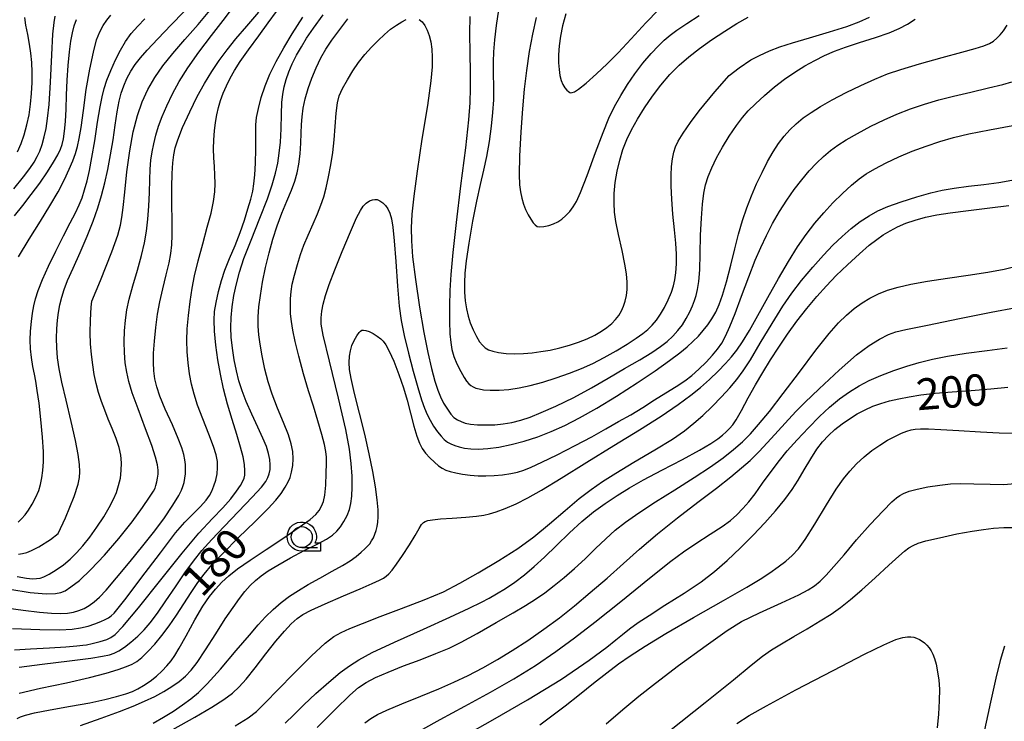
# Model space of a CAD drawing. Extents: x -2000 to 0, y 103500 to 105000.
# Drawn here: x -1645 to -1527, y 104445 to 104529 of the extents above; entities that cross this region are included whole.
import ezdxf

# ---------------------------------------------------------------- set-up
doc = ezdxf.new("R2010")
doc.units = 0
doc.header["$MEASUREMENT"] = 0
doc.layers.get('0').update_dxf_attribs({"color": 50, "linetype": 'CONTINUOUS'})
for name, color, linetype in [('6331000', 90, 'CONTINUOUS'), ('7101000', 20, 'CONTINUOUS'), ('7102000', 40, 'CONTINUOUS'), ('CLIP_BOX', 4, 'CONTINUOUS')]:
    doc.layers.add(name, color=color, linetype=linetype)
doc.styles.add('Dm_Anotation', font='romans.shx', dxfattribs={"bigfont": 'pscdm.shx'})

# ---------------------------------------------------------------- blocks, each defined once
blk = doc.blocks.new('633100')
at = {"linetype": 'Continuous', "flags": 128}
blk.add_lwpolyline([(0, -0.5), (0.75, -0.5)], dxfattribs=at)
at = {"linetype": 'Continuous'}
blk.add_circle((0, 0), 0.5, dxfattribs=at)
at = {"layer": 'CLIP_BOX', "flags": 128}
blk.add_lwpolyline([(0.892, -0.277), (0.892, -0.677), (0, -0.677), (-0.136, -0.66), (-0.203, -0.647), (-0.33, -0.594), (-0.444, -0.518), (-0.493, -0.47), (-0.579, -0.364), (-0.644, -0.244), (-0.683, -0.113), (-0.697, 0.023), (-0.683, 0.159), (-0.617, 0.353), (-0.541, 0.467), (-0.444, 0.564), (-0.33, 0.64), (-0.203, 0.693), (-0.069, 0.72), (0.069, 0.72), (0.203, 0.693), (0.387, 0.602), (0.493, 0.516), (0.579, 0.41), (0.644, 0.29), (0.683, 0.159), (0.697, 0.023), (0.697, -0.046), (0.67, -0.18), (0.63, -0.277), (0.892, -0.277)], dxfattribs=at)

msp = doc.modelspace()

# ---------------------------------------------------------------- linework, layer by layer
at = {"layer": '7101000'}
for points in [[(-1645.81, 104460.78), (-1643.38, 104460.4), (-1641.48, 104460.21), (-1640.37, 104460.25), (-1639.72, 104460.38), (-1639.2, 104460.6), (-1638.51, 104461.04), (-1637.49, 104461.83), (-1636.12, 104463.11), (-1634.49, 104464.84), (-1632.79, 104466.82), (-1631.21, 104468.81), (-1629.95, 104470.52), (-1629.11, 104471.77), (-1628.66, 104472.5), (-1628.47, 104472.86), (-1628.36, 104473.17), (-1628.25, 104473.59), (-1628.16, 104474.04), (-1628.1, 104474.51), (-1628.1, 104475.01), (-1628.18, 104475.63), (-1628.41, 104476.54), (-1628.86, 104477.92), (-1629.6, 104479.94), (-1630.5, 104482.3), (-1631.19, 104484.24), (-1631.6, 104485.56), (-1631.85, 104486.68), (-1632.02, 104487.82), (-1632.12, 104489.04), (-1632.16, 104490.32), (-1632.12, 104491.62), (-1632.01, 104492.9), (-1631.83, 104494.12), (-1631.55, 104495.4), (-1631.11, 104497), (-1630.56, 104498.87), (-1630.08, 104500.63), (-1629.73, 104502.15), (-1629.48, 104503.54), (-1629.31, 104504.95), (-1629.2, 104506.5), (-1629.14, 104508.15), (-1629.1, 104509.66), (-1629.05, 104510.93), (-1628.96, 104512.01), (-1628.82, 104513), (-1628.63, 104513.97), (-1628.37, 104514.99), (-1628.04, 104516.06), (-1627.61, 104517.22), (-1627.06, 104518.51), (-1626.38, 104519.92), (-1625.57, 104521.41), (-1624.55, 104523.02), (-1623.23, 104524.89), (-1621.71, 104526.9), (-1620.34, 104528.69), (-1619.24, 104530.18)], [(-1645.24, 104505.36), (-1644.25, 104506.61), (-1643.24, 104507.89), (-1642.23, 104509.26), (-1641.3, 104510.63), (-1640.58, 104511.79), (-1640.09, 104512.66), (-1639.77, 104513.32), (-1639.57, 104513.89), (-1639.41, 104514.56), (-1639.28, 104515.46), (-1639.17, 104516.64), (-1639.09, 104518.11), (-1639.02, 104519.79), (-1638.95, 104521.57), (-1638.84, 104523.33), (-1638.68, 104524.93), (-1638.51, 104526.22), (-1638.32, 104527.23), (-1638.11, 104528.07), (-1637.85, 104528.82)], [(-1644.69, 104448.36), (-1642.13, 104448.95), (-1639.02, 104449.61), (-1636.28, 104450.24), (-1634.29, 104450.74), (-1632.88, 104451.17), (-1631.88, 104451.53), (-1631.19, 104451.84), (-1630.66, 104452.16), (-1630.06, 104452.63), (-1629.32, 104453.32), (-1628.49, 104454.21), (-1627.64, 104455.26), (-1626.77, 104456.42), (-1625.91, 104457.68), (-1625.02, 104459.03), (-1624.16, 104460.4), (-1623.37, 104461.57), (-1622.61, 104462.57), (-1621.67, 104463.68), (-1620.35, 104465.08), (-1618.54, 104466.9), (-1616.52, 104468.87), (-1614.97, 104470.42), (-1614.05, 104471.42), (-1613.42, 104472.22), (-1612.92, 104472.98), (-1612.57, 104473.6), (-1612.34, 104474.12), (-1612.17, 104474.75), (-1612.03, 104475.53), (-1611.98, 104476.36), (-1612.03, 104477.22), (-1612.2, 104478.13), (-1612.54, 104479.21), (-1613.12, 104480.67), (-1613.85, 104482.41), (-1614.5, 104484.05), (-1614.98, 104485.53), (-1615.36, 104487.07), (-1615.69, 104488.66), (-1615.93, 104490.04), (-1616.07, 104491.16), (-1616.14, 104492.2), (-1616.14, 104493.29), (-1616.06, 104494.49), (-1615.89, 104495.86), (-1615.62, 104497.45), (-1615.27, 104499.2), (-1614.85, 104500.93), (-1614.39, 104502.58), (-1613.88, 104504.16), (-1613.32, 104505.68), (-1612.74, 104507.11), (-1612.19, 104508.42), (-1611.77, 104509.51), (-1611.49, 104510.48), (-1611.29, 104511.54), (-1611.15, 104512.77), (-1611.06, 104514.03), (-1611.01, 104515.22), (-1610.98, 104516.26), (-1610.92, 104517.2), (-1610.79, 104518.21), (-1610.54, 104519.35), (-1610.19, 104520.57), (-1609.75, 104521.82), (-1609.23, 104523.05), (-1608.66, 104524.21), (-1608.06, 104525.28), (-1607.38, 104526.32), (-1606.53, 104527.46), (-1605.46, 104528.88)], [(-1590.89, 104529.15), (-1590.91, 104527.18), (-1590.89, 104524.8), (-1590.85, 104522.53), (-1590.83, 104520.59), (-1590.87, 104518.87), (-1591.03, 104516.82), (-1591.42, 104513.47), (-1591.99, 104508.95), (-1592.53, 104504.55), (-1592.93, 104500.98), (-1593.17, 104498.36), (-1593.28, 104496.44), (-1593.32, 104494.61), (-1593.31, 104492.77), (-1593.26, 104491.29), (-1593.17, 104490.24), (-1593.03, 104489.39), (-1592.8, 104488.58), (-1592.44, 104487.68), (-1591.98, 104486.77), (-1591.58, 104486.06), (-1591.27, 104485.6), (-1591.01, 104485.31), (-1590.77, 104485.11), (-1590.49, 104484.95), (-1590.17, 104484.8), (-1589.79, 104484.69), (-1589.27, 104484.6), (-1588.46, 104484.55), (-1587.39, 104484.56), (-1586.22, 104484.64), (-1585.01, 104484.82), (-1583.68, 104485.11), (-1582.19, 104485.51), (-1580.59, 104486.02), (-1578.99, 104486.58), (-1577.54, 104487.14), (-1576.22, 104487.73), (-1574.84, 104488.44), (-1573.4, 104489.26), (-1572.1, 104490.05), (-1571.04, 104490.74), (-1570.24, 104491.3), (-1569.63, 104491.8), (-1569.11, 104492.32), (-1568.61, 104492.91), (-1568.12, 104493.61), (-1567.65, 104494.42), (-1567.21, 104495.32), (-1566.83, 104496.24), (-1566.57, 104497.02), (-1566.4, 104497.72), (-1566.29, 104498.57), (-1566.22, 104499.64), (-1566.22, 104500.79), (-1566.3, 104502.08), (-1566.46, 104503.69), (-1566.65, 104505.56), (-1566.79, 104507.36), (-1566.86, 104508.9), (-1566.86, 104510.2), (-1566.81, 104511.27), (-1566.7, 104512.18), (-1566.54, 104512.95), (-1566.34, 104513.6), (-1566.01, 104514.28), (-1565.41, 104515.25), (-1564.54, 104516.51), (-1563.52, 104517.9), (-1561.65, 104520.15), (-1559.93, 104522.11), (-1558.73, 104523.02), (-1557.33, 104523.99), (-1556.3, 104524.52), (-1555.13, 104525.05), (-1553.87, 104525.54), (-1552.38, 104526.02), (-1550.35, 104526.62), (-1547.95, 104527.33), (-1545.9, 104527.97), (-1544.4, 104528.52), (-1543.18, 104529.07)], [(-1618.91, 104444.46), (-1617.34, 104445.41), (-1616.34, 104446.19), (-1615.27, 104447.23), (-1613.79, 104448.75), (-1611.86, 104450.73), (-1609.77, 104452.82), (-1608.16, 104454.32), (-1607.12, 104455.11), (-1606.26, 104455.59), (-1605.22, 104456.08), (-1603.69, 104456.7), (-1601.59, 104457.52), (-1599.03, 104458.48), (-1596.35, 104459.5), (-1594.05, 104460.48), (-1592.09, 104461.49), (-1589.89, 104462.74), (-1587.41, 104464.21), (-1585.16, 104465.65), (-1583.24, 104467.04), (-1581.37, 104468.57), (-1579.49, 104470.19), (-1577.84, 104471.59), (-1576.42, 104472.69), (-1575.05, 104473.64), (-1573.46, 104474.64), (-1571.3, 104475.93), (-1568.79, 104477.4), (-1566.7, 104478.69), (-1565.26, 104479.69), (-1564.13, 104480.59), (-1563.07, 104481.52), (-1561.96, 104482.59), (-1560.83, 104483.75), (-1559.84, 104484.84), (-1559.02, 104485.83), (-1558.26, 104486.86), (-1557.39, 104488.18), (-1556.21, 104490.14), (-1554.79, 104492.52), (-1553.53, 104494.56), (-1552.46, 104496.11), (-1551.28, 104497.62), (-1549.95, 104499.22), (-1548.68, 104500.66), (-1547.55, 104501.85), (-1546.45, 104502.89), (-1545.36, 104503.85), (-1544.28, 104504.68), (-1543.23, 104505.37), (-1542.18, 104505.95), (-1540.98, 104506.48), (-1539.39, 104507.05), (-1537.52, 104507.65), (-1535.87, 104508.11), (-1534.52, 104508.42), (-1533.06, 104508.66), (-1531.35, 104508.89), (-1529.52, 104509.12), (-1527.75, 104509.35), (-1526.19, 104509.61)], [(-1591.51, 104443.25), (-1588.14, 104445.19), (-1584.01, 104447.55), (-1579.95, 104450.05), (-1576.64, 104452.3), (-1574.52, 104453.86), (-1573.44, 104454.73), (-1572.67, 104455.38), (-1571.81, 104456.06), (-1570.81, 104456.78), (-1569.49, 104457.65), (-1567.6, 104458.86), (-1565.31, 104460.31), (-1563.29, 104461.67), (-1561.68, 104462.89), (-1560.15, 104464.21), (-1558.57, 104465.7), (-1557.05, 104467.22), (-1555.66, 104468.7), (-1554.4, 104470.13), (-1553.29, 104471.48), (-1552.4, 104472.68), (-1551.68, 104473.79), (-1550.96, 104475.03), (-1550.2, 104476.35), (-1549.47, 104477.49), (-1548.79, 104478.37), (-1548.08, 104479.13), (-1547.3, 104479.84), (-1546.46, 104480.51), (-1545.56, 104481.13), (-1544.63, 104481.7), (-1543.7, 104482.2), (-1542.76, 104482.62), (-1541.82, 104482.97), (-1540.8, 104483.26), (-1539.67, 104483.52), (-1538.44, 104483.76), (-1537.04, 104483.97), (-1535.34, 104484.17), (-1533.32, 104484.34), (-1531.03, 104484.52), (-1528.71, 104484.7), (-1526.66, 104484.9)]]:
    msp.add_lwpolyline(points, dxfattribs=at)
at = {"layer": '7102000'}
for points in [[(-1644.91, 104462.29), (-1643.82, 104462.11), (-1643.1, 104462.03), (-1642.61, 104462.04), (-1642.2, 104462.11), (-1641.73, 104462.27), (-1641.09, 104462.58), (-1640.27, 104463.07), (-1639.41, 104463.67), (-1638.59, 104464.36), (-1637.83, 104465.11), (-1637.08, 104465.95), (-1636.27, 104466.98), (-1635.4, 104468.19), (-1634.6, 104469.41), (-1633.94, 104470.54), (-1633.44, 104471.51), (-1633.08, 104472.34), (-1632.81, 104473.17), (-1632.61, 104474.03), (-1632.5, 104474.94), (-1632.48, 104475.86), (-1632.56, 104476.77), (-1632.76, 104477.71), (-1633.11, 104478.78), (-1633.58, 104479.96), (-1634.05, 104481.1), (-1634.47, 104482.15), (-1634.85, 104483.2), (-1635.2, 104484.27), (-1635.49, 104485.34), (-1635.72, 104486.4), (-1635.91, 104487.56), (-1636.07, 104488.8), (-1636.19, 104490.07), (-1636.23, 104491.41), (-1636.19, 104492.91), (-1636.1, 104494.47), (-1636.03, 104495.16), (-1634.99, 104497.62), (-1633.62, 104501.06), (-1632.91, 104503.06), (-1632.58, 104504.23), (-1632.42, 104505.17), (-1632.28, 104506.36), (-1632.08, 104508.2), (-1631.82, 104510.62), (-1631.47, 104513.13), (-1631.06, 104515.4), (-1630.58, 104517.35), (-1630.02, 104518.99), (-1629.33, 104520.46), (-1628.5, 104521.87), (-1627.52, 104523.26), (-1626.36, 104524.74), (-1624.92, 104526.41), (-1623.32, 104528.21), (-1621.93, 104529.89)], [(-1587.45, 104529.97), (-1587.74, 104528.09), (-1587.95, 104526.38), (-1588.08, 104524.96), (-1588.12, 104523.74), (-1588.1, 104522.35), (-1588.06, 104520.76), (-1588.07, 104519.21), (-1588.17, 104517.72), (-1588.34, 104516.06), (-1588.59, 104514.22), (-1588.89, 104512.45), (-1589.25, 104510.8), (-1589.66, 104509.09), (-1590.09, 104507.13), (-1590.56, 104504.71), (-1591.02, 104502.08), (-1591.33, 104499.97), (-1591.49, 104498.53), (-1591.54, 104497.36), (-1591.51, 104496.26), (-1591.43, 104495.22), (-1591.29, 104494.27), (-1591.09, 104493.39), (-1590.83, 104492.57), (-1590.49, 104491.74), (-1590.09, 104490.95), (-1589.72, 104490.33), (-1589.39, 104489.91), (-1589.05, 104489.61), (-1588.65, 104489.38), (-1588.13, 104489.19), (-1587.45, 104489.03), (-1586.57, 104488.93), (-1585.54, 104488.9), (-1584.49, 104488.92), (-1583.46, 104489.01), (-1582.41, 104489.15), (-1581.3, 104489.34), (-1580.16, 104489.6), (-1579.01, 104489.91), (-1577.91, 104490.27), (-1576.88, 104490.68), (-1575.98, 104491.12), (-1575.19, 104491.58), (-1574.52, 104492.04), (-1573.95, 104492.5), (-1573.48, 104492.97), (-1573.1, 104493.48), (-1572.79, 104494.01), (-1572.53, 104494.58), (-1572.33, 104495.18), (-1572.18, 104495.83), (-1572.1, 104496.58), (-1572.1, 104497.45), (-1572.19, 104498.42), (-1572.38, 104499.61), (-1572.72, 104501.24), (-1573.14, 104503.12), (-1573.46, 104504.68), (-1573.62, 104505.8), (-1573.67, 104506.86), (-1573.65, 104508.04), (-1573.53, 104509.33), (-1573.31, 104510.69), (-1573, 104512.02), (-1572.63, 104513.27), (-1572.16, 104514.47), (-1571.6, 104515.65), (-1570.89, 104516.91), (-1570.05, 104518.26), (-1569.1, 104519.64), (-1568.08, 104520.97), (-1567.01, 104522.22), (-1565.89, 104523.34), (-1564.74, 104524.36), (-1563.48, 104525.33), (-1562.02, 104526.36), (-1560.45, 104527.43), (-1559, 104528.34), (-1557.68, 104529.1)], [(-1579.44, 104529.49), (-1579.82, 104528.07), (-1580.06, 104526.83), (-1580.22, 104525.66), (-1580.29, 104524.6), (-1580.3, 104523.64), (-1580.24, 104522.82), (-1580.13, 104522.11), (-1579.97, 104521.52), (-1579.77, 104521.04), (-1579.54, 104520.66), (-1579.31, 104520.37), (-1579.12, 104520.19), (-1578.97, 104520.1), (-1578.83, 104520.05), (-1578.66, 104520.07), (-1578.39, 104520.17), (-1577.9, 104520.5), (-1577.01, 104521.22), (-1575.77, 104522.3), (-1574.49, 104523.5), (-1573.19, 104524.81), (-1571.61, 104526.5), (-1569.86, 104528.41), (-1568.38, 104529.97)], [(-1646.85, 104458.64), (-1644.21, 104458.26), (-1642.25, 104458.03), (-1640.83, 104457.91), (-1639.76, 104457.88), (-1638.92, 104457.93), (-1638.19, 104458.05), (-1637.55, 104458.23), (-1636.94, 104458.49), (-1636.34, 104458.83), (-1635.74, 104459.26), (-1635.11, 104459.81), (-1634.31, 104460.65), (-1633.06, 104462.13), (-1631.45, 104464.09), (-1629.93, 104465.94), (-1628.64, 104467.53), (-1627.43, 104469.18), (-1626.34, 104470.82), (-1625.62, 104471.98), (-1625.3, 104472.59), (-1625.13, 104473.04), (-1625, 104473.52), (-1624.9, 104474.03), (-1624.84, 104474.56), (-1624.82, 104475.11), (-1624.84, 104475.67), (-1624.9, 104476.23), (-1625.03, 104476.85), (-1625.28, 104477.65), (-1625.7, 104478.77), (-1626.4, 104480.39), (-1627.24, 104482.28), (-1627.9, 104483.84), (-1628.26, 104484.94), (-1628.48, 104485.88), (-1628.61, 104486.84), (-1628.66, 104487.83), (-1628.64, 104488.96), (-1628.54, 104490.38), (-1628.37, 104492.04), (-1628.16, 104493.62), (-1627.89, 104495.08), (-1627.53, 104496.66), (-1627.13, 104498.32), (-1626.8, 104499.74), (-1626.59, 104500.87), (-1626.47, 104501.88), (-1626.42, 104503.06), (-1626.43, 104504.73), (-1626.47, 104506.81), (-1626.47, 104508.8), (-1626.41, 104510.42), (-1626.33, 104511.68), (-1626.21, 104512.64), (-1626.06, 104513.47), (-1625.76, 104514.44), (-1625.17, 104515.9), (-1624.32, 104517.79), (-1623.42, 104519.61), (-1622.56, 104521.16), (-1621.7, 104522.58), (-1620.81, 104523.93), (-1619.87, 104525.2), (-1618.81, 104526.49), (-1617.51, 104528.02), (-1616.09, 104529.67)], [(-1645.5, 104456.07), (-1642.22, 104455.97), (-1639.84, 104455.93), (-1638.38, 104456), (-1637.35, 104456.16), (-1636.47, 104456.38), (-1635.66, 104456.63), (-1634.95, 104456.9), (-1634.41, 104457.14), (-1634.03, 104457.36), (-1633.71, 104457.59), (-1633.35, 104457.93), (-1632.85, 104458.51), (-1631.93, 104459.7), (-1630.15, 104462.06), (-1627.83, 104465.13), (-1626.01, 104467.49), (-1624.91, 104468.78), (-1623.97, 104469.73), (-1623.04, 104470.66), (-1622.36, 104471.4), (-1621.95, 104471.95), (-1621.67, 104472.49), (-1621.43, 104473.11), (-1621.22, 104473.8), (-1621.07, 104474.54), (-1621, 104475.28), (-1621.03, 104476.03), (-1621.17, 104476.82), (-1621.48, 104477.82), (-1622.04, 104479.3), (-1622.76, 104481.13), (-1623.39, 104482.77), (-1623.81, 104484.08), (-1624.12, 104485.28), (-1624.35, 104486.51), (-1624.52, 104487.8), (-1624.63, 104489.12), (-1624.66, 104490.46), (-1624.62, 104491.86), (-1624.49, 104493.45), (-1624.28, 104495.15), (-1624.04, 104496.72), (-1623.75, 104498.21), (-1623.32, 104499.97), (-1622.77, 104502.01), (-1622.23, 104503.99), (-1621.78, 104505.7), (-1621.48, 104507.09), (-1621.34, 104508.21), (-1621.29, 104509.22), (-1621.32, 104510.23), (-1621.38, 104511.25), (-1621.45, 104512.3), (-1621.48, 104513.37), (-1621.46, 104514.45), (-1621.38, 104515.5), (-1621.26, 104516.49), (-1621.1, 104517.42), (-1620.9, 104518.29), (-1620.64, 104519.15), (-1620.33, 104520), (-1619.95, 104520.88), (-1619.5, 104521.79), (-1618.97, 104522.73), (-1618.3, 104523.8), (-1617.31, 104525.2), (-1616.08, 104526.85), (-1614.95, 104528.4), (-1613.98, 104529.78)], [(-1645.32, 104508.57), (-1644.17, 104510), (-1643.4, 104511.03), (-1642.88, 104511.79), (-1642.53, 104512.43), (-1642.24, 104513.1), (-1641.96, 104513.88), (-1641.7, 104514.78), (-1641.47, 104515.8), (-1641.29, 104516.99), (-1641.12, 104518.64), (-1640.96, 104521.31), (-1640.8, 104524.57), (-1640.66, 104527.07), (-1640.52, 104528.43), (-1640.38, 104529.2)], [(-1645.25, 104453.55), (-1643.33, 104453.66), (-1641.06, 104453.76), (-1639.11, 104453.88), (-1637.81, 104454), (-1637.09, 104454.08), (-1636.65, 104454.15), (-1635.98, 104454.3), (-1635.02, 104454.53), (-1634.24, 104454.77), (-1633.74, 104455.02), (-1633.24, 104455.38), (-1632.33, 104456.31), (-1630.45, 104458.57), (-1627.78, 104461.89), (-1625.23, 104465.06), (-1623.22, 104467.46), (-1621.62, 104469.22), (-1620.38, 104470.51), (-1619.43, 104471.57), (-1618.73, 104472.47), (-1618.27, 104473.17), (-1617.99, 104473.66), (-1617.83, 104474.03), (-1617.75, 104474.4), (-1617.74, 104474.93), (-1617.8, 104475.67), (-1617.96, 104476.6), (-1618.26, 104477.75), (-1618.72, 104479.24), (-1619.28, 104481.03), (-1619.83, 104482.89), (-1620.29, 104484.71), (-1620.67, 104486.45), (-1620.97, 104488.16), (-1621.2, 104489.9), (-1621.35, 104491.58), (-1621.41, 104492.9), (-1621.36, 104493.92), (-1621.18, 104495.03), (-1620.89, 104496.32), (-1620.53, 104497.62), (-1620.12, 104498.88), (-1619.57, 104500.28), (-1618.92, 104501.83), (-1618.31, 104503.39), (-1617.8, 104504.86), (-1617.39, 104506.21), (-1617.05, 104507.37), (-1616.81, 104508.32), (-1616.66, 104509.17), (-1616.55, 104510.25), (-1616.47, 104511.65), (-1616.44, 104513.31), (-1616.45, 104514.96), (-1616.43, 104516.21), (-1616.34, 104517.11), (-1616.13, 104518.16), (-1615.79, 104519.49), (-1615.34, 104520.88), (-1614.77, 104522.27), (-1614.02, 104523.78), (-1613.11, 104525.42), (-1612.09, 104527.11), (-1610.82, 104529.08)], [(-1644.92, 104445.33), (-1644.53, 104445.53), (-1643.92, 104445.75), (-1642.85, 104446.02), (-1640.99, 104446.37), (-1638.54, 104446.8), (-1636.25, 104447.22), (-1634.46, 104447.6), (-1633.05, 104447.96), (-1631.96, 104448.29), (-1631.16, 104448.58), (-1630.54, 104448.87), (-1629.85, 104449.27), (-1629.06, 104449.81), (-1628.3, 104450.41), (-1627.63, 104451.02), (-1627.06, 104451.63), (-1626.56, 104452.23), (-1626.11, 104452.86), (-1625.58, 104453.73), (-1624.77, 104455.2), (-1623.72, 104457.11), (-1622.76, 104458.75), (-1621.98, 104459.89), (-1621.25, 104460.79), (-1620.49, 104461.6), (-1619.66, 104462.38), (-1618.61, 104463.21), (-1617.12, 104464.25), (-1615.19, 104465.53), (-1613.11, 104466.9), (-1611.25, 104468.17), (-1609.96, 104469.1), (-1609.28, 104469.68), (-1608.88, 104470.16), (-1608.58, 104470.68), (-1608.36, 104471.25), (-1608.2, 104472.02), (-1608.09, 104473.2), (-1608.02, 104474.65), (-1607.99, 104475.8), (-1608.01, 104476.56), (-1608.07, 104477.21), (-1608.23, 104478.04), (-1608.54, 104479.26), (-1609.02, 104480.87), (-1609.57, 104482.63), (-1610.15, 104484.47), (-1610.74, 104486.51), (-1611.29, 104488.6), (-1611.73, 104490.37), (-1612.01, 104491.7), (-1612.18, 104492.75), (-1612.28, 104493.66), (-1612.31, 104494.56), (-1612.3, 104495.47), (-1612.23, 104496.32), (-1612.08, 104497.19), (-1611.82, 104498.29), (-1611.47, 104499.57), (-1611.11, 104500.76), (-1610.72, 104501.85), (-1610.2, 104503.07), (-1609.59, 104504.41), (-1609.06, 104505.61), (-1608.66, 104506.63), (-1608.33, 104507.62), (-1608.04, 104508.72), (-1607.75, 104510), (-1607.48, 104511.46), (-1607.25, 104512.93), (-1607.08, 104514.42), (-1606.95, 104516.03), (-1606.84, 104517.64), (-1606.7, 104518.85), (-1606.47, 104519.69), (-1606.08, 104520.56), (-1605.51, 104521.6), (-1604.85, 104522.67), (-1604.16, 104523.68), (-1603.41, 104524.63), (-1602.63, 104525.51), (-1601.84, 104526.31), (-1601.07, 104527.03), (-1600.34, 104527.65), (-1599.64, 104528.15), (-1599.02, 104528.53), (-1598.48, 104528.81)], [(-1644.89, 104513), (-1644.45, 104514), (-1644.08, 104515.05), (-1643.76, 104516.21), (-1643.51, 104517.42), (-1643.34, 104518.68), (-1643.21, 104519.98), (-1643.13, 104521.29), (-1643.12, 104522.52), (-1643.17, 104523.67), (-1643.28, 104524.78), (-1643.44, 104525.88), (-1643.66, 104527.02), (-1643.88, 104528.13), (-1644.03, 104529.05)], [(-1644.81, 104468.77), (-1644.39, 104469.17), (-1643.99, 104469.64), (-1643.58, 104470.22), (-1643.12, 104470.95), (-1642.68, 104471.77), (-1642.35, 104472.55), (-1642.13, 104473.26), (-1641.99, 104474.06), (-1641.87, 104474.97), (-1641.8, 104475.97), (-1641.8, 104477.19), (-1641.9, 104478.93), (-1642.09, 104481.05), (-1642.31, 104483), (-1642.52, 104484.52), (-1642.7, 104485.62), (-1642.87, 104486.47), (-1643.04, 104487.39), (-1643.2, 104488.44), (-1643.32, 104489.49), (-1643.36, 104490.51), (-1643.33, 104491.6), (-1643.23, 104492.73), (-1643.11, 104493.74), (-1642.95, 104494.61), (-1642.73, 104495.46), (-1642.4, 104496.45), (-1641.9, 104497.74), (-1641.19, 104499.34), (-1640.32, 104501.15), (-1639.4, 104502.97), (-1638.58, 104504.53), (-1637.97, 104505.73), (-1637.51, 104506.68), (-1637.18, 104507.53), (-1636.88, 104508.45), (-1636.59, 104509.53), (-1636.3, 104510.79), (-1636, 104512.32), (-1635.67, 104514.33), (-1635.33, 104516.56), (-1635.03, 104518.36), (-1634.79, 104519.58), (-1634.54, 104520.56), (-1634.21, 104521.57), (-1633.76, 104522.73), (-1633.2, 104523.99), (-1632.61, 104525.16), (-1632, 104526.17), (-1631.31, 104527.12), (-1630.54, 104528.03), (-1629.69, 104528.89)], [(-1644.77, 104464.95), (-1644.28, 104465.05), (-1643.79, 104465.17), (-1643.2, 104465.39), (-1642.33, 104465.82), (-1640.96, 104466.7), (-1640.02, 104467.44), (-1639.14, 104469.28), (-1638.11, 104471.85), (-1637.66, 104473.31), (-1637.48, 104474.13), (-1637.44, 104474.8), (-1637.49, 104475.65), (-1637.65, 104476.85), (-1637.96, 104478.54), (-1638.47, 104480.79), (-1639.08, 104483.33), (-1639.59, 104485.5), (-1639.91, 104487.1), (-1640.1, 104488.4), (-1640.19, 104489.6), (-1640.22, 104490.76), (-1640.18, 104491.88), (-1640.1, 104492.9), (-1639.98, 104493.82), (-1639.82, 104494.73), (-1639.6, 104495.65), (-1639.32, 104496.56), (-1638.91, 104497.62), (-1638.26, 104499.1), (-1637.41, 104500.98), (-1636.57, 104502.92), (-1635.86, 104504.71), (-1635.29, 104506.32), (-1634.84, 104507.81), (-1634.45, 104509.31), (-1634.1, 104510.91), (-1633.77, 104512.63), (-1633.48, 104514.44), (-1633.22, 104516.2), (-1632.97, 104517.79), (-1632.74, 104519.05), (-1632.5, 104520.02), (-1632.2, 104520.88), (-1631.83, 104521.76), (-1631.37, 104522.62), (-1630.83, 104523.44), (-1630.22, 104524.24), (-1629.4, 104525.15), (-1628.14, 104526.5), (-1626.53, 104528.18), (-1625.04, 104529.74)], [(-1644.77, 104500.48), (-1643.48, 104502.59), (-1642.16, 104504.71), (-1641.01, 104506.57), (-1640.05, 104508.23), (-1639.28, 104509.7), (-1638.7, 104510.93), (-1638.27, 104511.94), (-1637.96, 104512.8), (-1637.73, 104513.63), (-1637.52, 104514.6), (-1637.3, 104515.93), (-1637.02, 104517.93), (-1636.67, 104520.43), (-1636.26, 104522.88), (-1635.83, 104524.9), (-1635.44, 104526.36), (-1635.07, 104527.33), (-1634.67, 104528.08), (-1634.22, 104528.74), (-1633.74, 104529.31)], [(-1644.68, 104451.47), (-1641.94, 104451.84), (-1638.68, 104452.23), (-1636.14, 104452.54), (-1634.72, 104452.76), (-1633.92, 104452.94), (-1633.36, 104453.12), (-1632.8, 104453.42), (-1632.13, 104453.85), (-1631.35, 104454.45), (-1630.53, 104455.17), (-1629.77, 104455.92), (-1629.05, 104456.75), (-1628.19, 104457.9), (-1627.16, 104459.38), (-1626.03, 104461.06), (-1624.9, 104462.72), (-1623.87, 104464.14), (-1622.88, 104465.38), (-1621.7, 104466.71), (-1620.22, 104468.27), (-1618.52, 104470.04), (-1616.88, 104471.75), (-1615.77, 104472.96), (-1615.26, 104473.62), (-1615.01, 104474.1), (-1614.84, 104474.57), (-1614.74, 104475.08), (-1614.71, 104475.64), (-1614.76, 104476.27), (-1614.91, 104476.99), (-1615.17, 104477.81), (-1615.58, 104478.81), (-1616.18, 104480.13), (-1616.92, 104481.69), (-1617.58, 104483.18), (-1618.08, 104484.48), (-1618.46, 104485.67), (-1618.76, 104486.87), (-1619.01, 104488.18), (-1619.23, 104489.57), (-1619.37, 104490.86), (-1619.41, 104492.03), (-1619.37, 104493.22), (-1619.25, 104494.49), (-1619.05, 104495.85), (-1618.76, 104497.24), (-1618.39, 104498.65), (-1617.85, 104500.25), (-1616.99, 104502.46), (-1615.94, 104505.09), (-1615.05, 104507.38), (-1614.47, 104509.07), (-1614.09, 104510.44), (-1613.82, 104511.66), (-1613.63, 104512.84), (-1613.5, 104514.15), (-1613.43, 104515.75), (-1613.38, 104517.49), (-1613.33, 104518.91), (-1613.23, 104519.91), (-1613.07, 104520.77), (-1612.83, 104521.65), (-1612.5, 104522.57), (-1612.08, 104523.53), (-1611.57, 104524.53), (-1611, 104525.56), (-1610.37, 104526.59), (-1609.57, 104527.77), (-1608.38, 104529.36)], [(-1596.93, 104528.82), (-1596.59, 104528.52), (-1596.25, 104528.09), (-1595.97, 104527.55), (-1595.74, 104526.91), (-1595.56, 104526.16), (-1595.44, 104525.28), (-1595.37, 104524.29), (-1595.37, 104523.16), (-1595.53, 104521.5), (-1595.96, 104518.53), (-1596.6, 104514.51), (-1597.18, 104510.7), (-1597.57, 104507.73), (-1597.8, 104505.55), (-1597.89, 104503.91), (-1597.87, 104502.37), (-1597.72, 104500.48), (-1597.37, 104497.77), (-1596.88, 104494.46), (-1596.37, 104491.44), (-1595.91, 104489.05), (-1595.47, 104487.14), (-1595.06, 104485.63), (-1594.72, 104484.54), (-1594.41, 104483.75), (-1594.03, 104483.01), (-1593.57, 104482.26), (-1593.15, 104481.67), (-1592.78, 104481.28), (-1592.38, 104481.01), (-1591.94, 104480.79), (-1591.43, 104480.62), (-1590.81, 104480.5), (-1589.97, 104480.42), (-1588.94, 104480.39), (-1587.9, 104480.42), (-1586.9, 104480.52), (-1585.88, 104480.69), (-1584.81, 104480.96), (-1583.69, 104481.33), (-1582.38, 104481.86), (-1580.62, 104482.64), (-1578.49, 104483.66), (-1576.35, 104484.81), (-1574.37, 104485.98), (-1572.43, 104487.13), (-1570.61, 104488.18), (-1569.17, 104489.05), (-1568.14, 104489.74), (-1567.34, 104490.37), (-1566.64, 104491.01), (-1566.04, 104491.66), (-1565.52, 104492.34), (-1565.05, 104493.1), (-1564.62, 104493.91), (-1564.29, 104494.63), (-1564.05, 104495.24), (-1563.86, 104495.84), (-1563.7, 104496.55), (-1563.56, 104497.53), (-1563.45, 104498.93), (-1563.39, 104500.83), (-1563.34, 104503.04), (-1563.25, 104505.1), (-1563.12, 104506.77), (-1562.96, 104508.06), (-1562.75, 104509.08), (-1562.44, 104510.05), (-1562.01, 104511.11), (-1561.44, 104512.28), (-1560.74, 104513.55), (-1559.93, 104514.87), (-1559.07, 104516.13), (-1558.33, 104517.12), (-1557.65, 104517.9), (-1556.8, 104518.75), (-1555.71, 104519.74), (-1554.52, 104520.75), (-1553.31, 104521.68), (-1552.09, 104522.52), (-1550.89, 104523.27), (-1549.7, 104523.93), (-1548.53, 104524.51), (-1547.36, 104525.02), (-1546.06, 104525.51), (-1544.38, 104526.07), (-1542.46, 104526.67), (-1540.83, 104527.23), (-1539.64, 104527.73), (-1538.65, 104528.25), (-1537.72, 104528.85)], [(-1582.98, 104529.04), (-1583.41, 104527.07), (-1583.79, 104524.97), (-1584.13, 104522.72), (-1584.4, 104520.48), (-1584.62, 104518.15), (-1584.8, 104515.39), (-1584.94, 104512.47), (-1585, 104510.3), (-1584.95, 104509.06), (-1584.84, 104508.22), (-1584.68, 104507.46), (-1584.48, 104506.76), (-1584.23, 104506.11), (-1583.94, 104505.49), (-1583.62, 104504.95), (-1583.34, 104504.54), (-1583.1, 104504.27), (-1582.85, 104504.1), (-1582.52, 104504.03), (-1582.05, 104504.07), (-1581.46, 104504.2), (-1580.89, 104504.39), (-1580.38, 104504.65), (-1579.89, 104504.98), (-1579.41, 104505.4), (-1578.96, 104505.88), (-1578.54, 104506.44), (-1578.14, 104507.09), (-1577.66, 104508.16), (-1576.89, 104510.19), (-1575.89, 104512.93), (-1574.99, 104515.32), (-1574.28, 104517.01), (-1573.61, 104518.4), (-1572.88, 104519.72), (-1572.08, 104521.03), (-1571.2, 104522.32), (-1570.22, 104523.59), (-1569.23, 104524.76), (-1568.37, 104525.67), (-1567.67, 104526.34), (-1566.99, 104526.92), (-1566.17, 104527.55), (-1565, 104528.34), (-1563.5, 104529.28)], [(-1637.35, 104444.5), (-1634.91, 104445.37), (-1632.72, 104446.16), (-1631.08, 104446.8), (-1629.73, 104447.39), (-1628.51, 104447.97), (-1627.43, 104448.56), (-1626.45, 104449.16), (-1625.59, 104449.77), (-1624.83, 104450.41), (-1624.15, 104451.1), (-1623.42, 104452.03), (-1622.43, 104453.53), (-1621.22, 104455.45), (-1620.08, 104457.23), (-1619.16, 104458.6), (-1618.39, 104459.65), (-1617.73, 104460.49), (-1617.11, 104461.2), (-1616.47, 104461.82), (-1615.79, 104462.38), (-1614.97, 104462.95), (-1613.8, 104463.66), (-1612.29, 104464.52), (-1610.65, 104465.39), (-1609.13, 104466.16), (-1608, 104466.77), (-1607.28, 104467.24), (-1606.77, 104467.7), (-1606.33, 104468.23), (-1605.93, 104468.86), (-1605.55, 104469.57), (-1605.26, 104470.29), (-1605.08, 104471.03), (-1604.97, 104471.9), (-1604.92, 104472.97), (-1604.94, 104474.26), (-1605.04, 104475.77), (-1605.25, 104477.5), (-1605.7, 104479.84), (-1606.57, 104483.58), (-1607.65, 104488.02), (-1608.39, 104491.12), (-1608.63, 104492.44), (-1608.64, 104493.17), (-1608.56, 104493.96), (-1608.39, 104494.82), (-1608.12, 104495.83), (-1607.68, 104497.16), (-1607.02, 104498.9), (-1606.13, 104501.12), (-1605.15, 104503.45), (-1604.41, 104505.14), (-1603.96, 104506.01), (-1603.61, 104506.52), (-1603.25, 104506.89), (-1602.88, 104507.14), (-1602.52, 104507.28), (-1602.21, 104507.33), (-1601.95, 104507.3), (-1601.65, 104507.16), (-1601.29, 104506.92), (-1600.95, 104506.59), (-1600.66, 104506.18), (-1600.43, 104505.67), (-1600.25, 104505), (-1600.09, 104503.99), (-1599.93, 104502.39), (-1599.74, 104499.92), (-1599.53, 104496.96), (-1599.33, 104494.56), (-1599.1, 104492.85), (-1598.72, 104491.08), (-1598.21, 104488.98), (-1597.64, 104486.81), (-1597.1, 104484.86), (-1596.66, 104483.4), (-1596.3, 104482.41), (-1595.98, 104481.64), (-1595.62, 104480.95), (-1595.21, 104480.25), (-1594.75, 104479.58), (-1594.32, 104479.04), (-1593.94, 104478.65), (-1593.55, 104478.35), (-1593.14, 104478.12), (-1592.68, 104477.92), (-1592.16, 104477.76), (-1591.54, 104477.62), (-1590.78, 104477.53), (-1589.85, 104477.51), (-1588.73, 104477.58), (-1587.43, 104477.75), (-1585.96, 104478.05), (-1584.39, 104478.46), (-1582.78, 104478.98), (-1581.18, 104479.6), (-1579.56, 104480.33), (-1577.78, 104481.25), (-1575.73, 104482.4), (-1573.39, 104483.83), (-1570.93, 104485.4), (-1568.76, 104486.86), (-1567.07, 104488.07), (-1565.83, 104489), (-1564.95, 104489.73), (-1564.25, 104490.37), (-1563.61, 104491.01), (-1563.02, 104491.66), (-1562.48, 104492.35), (-1561.98, 104493.07), (-1561.53, 104493.86), (-1561.11, 104494.76), (-1560.71, 104495.89), (-1560.25, 104497.5), (-1559.74, 104499.48), (-1559.25, 104501.44), (-1558.8, 104503.19), (-1558.34, 104504.8), (-1557.83, 104506.31), (-1557.28, 104507.76), (-1556.67, 104509.18), (-1556.01, 104510.55), (-1555.34, 104511.84), (-1554.68, 104513), (-1554.04, 104514), (-1553.38, 104514.87), (-1552.7, 104515.64), (-1551.94, 104516.36), (-1551.1, 104517.05), (-1550.15, 104517.72), (-1549.02, 104518.42), (-1547.62, 104519.21), (-1545.96, 104520.08), (-1544.22, 104520.93), (-1542.53, 104521.69), (-1541.02, 104522.3), (-1539.44, 104522.83), (-1537.21, 104523.5), (-1534.49, 104524.28), (-1532.14, 104524.92), (-1530.55, 104525.34), (-1529.52, 104525.65), (-1528.87, 104525.93), (-1528.39, 104526.23), (-1527.96, 104526.57), (-1527.58, 104526.96), (-1527.2, 104527.44), (-1526.76, 104528.13)], [(-1628.7, 104444.79), (-1627.44, 104445.51), (-1626.27, 104446.23), (-1625.19, 104446.95), (-1624.2, 104447.67), (-1623.28, 104448.43), (-1622.23, 104449.48), (-1620.67, 104451.22), (-1618.77, 104453.44), (-1617.2, 104455.29), (-1616.15, 104456.52), (-1615.27, 104457.47), (-1614.36, 104458.35), (-1613.41, 104459.17), (-1612.42, 104459.93), (-1611.36, 104460.64), (-1610.19, 104461.34), (-1608.8, 104462.11), (-1607.31, 104462.91), (-1606.07, 104463.61), (-1605.18, 104464.18), (-1604.46, 104464.7), (-1603.86, 104465.18), (-1603.41, 104465.58), (-1603.09, 104465.9), (-1602.84, 104466.21), (-1602.61, 104466.55), (-1602.4, 104466.93), (-1602.23, 104467.34), (-1602.08, 104467.79), (-1601.96, 104468.27), (-1601.88, 104468.79), (-1601.83, 104469.41), (-1601.84, 104470.27), (-1601.94, 104471.46), (-1602.14, 104472.99), (-1602.46, 104474.83), (-1602.89, 104476.95), (-1603.42, 104479.3), (-1604.04, 104481.79), (-1604.65, 104484.16), (-1605.07, 104485.92), (-1605.26, 104487.02), (-1605.3, 104487.85), (-1605.26, 104488.6), (-1605.15, 104489.26), (-1604.96, 104489.87), (-1604.68, 104490.48), (-1604.36, 104491.04), (-1604.1, 104491.42), (-1603.93, 104491.6), (-1603.78, 104491.69), (-1603.59, 104491.72), (-1603.31, 104491.68), (-1602.92, 104491.54), (-1602.44, 104491.3), (-1601.94, 104491), (-1601.53, 104490.69), (-1601.22, 104490.38), (-1600.91, 104489.94), (-1600.51, 104489.2), (-1599.98, 104488), (-1599.36, 104486.43), (-1598.81, 104484.84), (-1598.36, 104483.36), (-1597.96, 104481.8), (-1597.57, 104480.25), (-1597.22, 104479.04), (-1596.9, 104478.22), (-1596.57, 104477.59), (-1596.17, 104477.02), (-1595.68, 104476.46), (-1595.12, 104475.93), (-1594.62, 104475.51), (-1594.19, 104475.22), (-1593.75, 104475.01), (-1593.22, 104474.83), (-1592.55, 104474.66), (-1591.75, 104474.52), (-1590.85, 104474.4), (-1589.91, 104474.33), (-1588.96, 104474.3), (-1587.98, 104474.34), (-1586.98, 104474.44), (-1586, 104474.59), (-1585.19, 104474.76), (-1584.46, 104474.98), (-1583.57, 104475.34), (-1582.28, 104475.93), (-1580.47, 104476.82), (-1578.32, 104477.92), (-1576.33, 104478.99), (-1574.67, 104479.94), (-1573.15, 104480.79), (-1571.67, 104481.61), (-1570.24, 104482.48), (-1568.84, 104483.39), (-1567.49, 104484.24), (-1566.25, 104485), (-1565.23, 104485.65), (-1564.4, 104486.29), (-1563.54, 104487.04), (-1562.66, 104487.9), (-1561.9, 104488.71), (-1561.31, 104489.43), (-1560.82, 104490.16), (-1560.35, 104491.01), (-1559.84, 104492.15), (-1559.21, 104493.71), (-1558.44, 104495.77), (-1557.58, 104498.08), (-1556.82, 104500.06), (-1556.16, 104501.59), (-1555.49, 104503.01), (-1554.74, 104504.46), (-1553.92, 104505.89), (-1553.06, 104507.25), (-1552.17, 104508.52), (-1551.27, 104509.68), (-1550.38, 104510.72), (-1549.51, 104511.65), (-1548.67, 104512.46), (-1547.83, 104513.16), (-1546.96, 104513.8), (-1545.95, 104514.45), (-1544.62, 104515.21), (-1543.03, 104516.05), (-1541.43, 104516.84), (-1539.9, 104517.51), (-1538.3, 104518.13), (-1536.62, 104518.7), (-1534.92, 104519.2), (-1533.15, 104519.66), (-1531.1, 104520.14), (-1528.96, 104520.63), (-1527.27, 104521.05), (-1526.18, 104521.37)], [(-1626.35, 104444.04), (-1623.73, 104445.48), (-1621.7, 104446.68), (-1620.25, 104447.61), (-1619.24, 104448.38), (-1618.42, 104449.12), (-1617.57, 104450.05), (-1616.51, 104451.39), (-1615.25, 104453.04), (-1614.05, 104454.57), (-1613.03, 104455.77), (-1612.2, 104456.64), (-1611.51, 104457.26), (-1610.81, 104457.74), (-1609.83, 104458.27), (-1608.16, 104459.03), (-1605.96, 104459.98), (-1603.97, 104460.83), (-1602.55, 104461.44), (-1601.68, 104461.84), (-1601.2, 104462.1), (-1600.88, 104462.32), (-1600.55, 104462.61), (-1600.16, 104463.06), (-1599.63, 104463.77), (-1598.91, 104464.82), (-1598.08, 104466.08), (-1597.4, 104467.2), (-1596.94, 104468.02), (-1596.65, 104468.5), (-1596.43, 104468.74), (-1596.22, 104468.87), (-1595.89, 104468.98), (-1595.33, 104469.07), (-1594.39, 104469.17), (-1593, 104469.27), (-1591.38, 104469.39), (-1590.08, 104469.51), (-1589.23, 104469.63), (-1588.54, 104469.78), (-1587.74, 104470.02), (-1586.68, 104470.42), (-1585.36, 104470.99), (-1583.97, 104471.68), (-1582.35, 104472.59), (-1580, 104474.03), (-1576.94, 104475.95), (-1573.69, 104477.95), (-1570.65, 104479.8), (-1568.06, 104481.45), (-1566.03, 104482.84), (-1564.51, 104483.95), (-1563.35, 104484.87), (-1562.29, 104485.81), (-1561.26, 104486.8), (-1560.38, 104487.71), (-1559.67, 104488.52), (-1559.02, 104489.34), (-1558.34, 104490.33), (-1557.52, 104491.68), (-1556.51, 104493.46), (-1555.32, 104495.59), (-1554.05, 104497.87), (-1552.85, 104499.92), (-1551.77, 104501.65), (-1550.73, 104503.14), (-1549.69, 104504.49), (-1548.64, 104505.74), (-1547.55, 104506.92), (-1546.42, 104508.04), (-1545.32, 104509.04), (-1544.4, 104509.8), (-1543.58, 104510.38), (-1542.54, 104510.99), (-1541.2, 104511.7), (-1539.68, 104512.42), (-1538.07, 104513.08), (-1536.42, 104513.69), (-1534.78, 104514.24), (-1533.14, 104514.71), (-1531.3, 104515.16), (-1528.84, 104515.65), (-1526.06, 104516.16)], [(-1612.94, 104444.78), (-1611.91, 104445.76), (-1610.72, 104446.95), (-1609.29, 104448.32), (-1607.73, 104449.69), (-1606.37, 104450.81), (-1605.26, 104451.64), (-1604.14, 104452.36), (-1602.56, 104453.22), (-1599.9, 104454.46), (-1596.42, 104455.99), (-1593.26, 104457.42), (-1590.98, 104458.52), (-1589.51, 104459.24), (-1588.58, 104459.72), (-1587.69, 104460.22), (-1586.65, 104460.86), (-1585.52, 104461.63), (-1584.37, 104462.51), (-1583.2, 104463.49), (-1581.96, 104464.62), (-1580.55, 104466), (-1579, 104467.52), (-1577.51, 104468.88), (-1576.13, 104470), (-1574.74, 104471), (-1573.3, 104471.96), (-1571.82, 104472.88), (-1570.15, 104473.84), (-1567.97, 104474.99), (-1565.49, 104476.27), (-1563.46, 104477.36), (-1562.12, 104478.16), (-1561.28, 104478.72), (-1560.71, 104479.16), (-1560.28, 104479.55), (-1559.88, 104479.96), (-1559.51, 104480.39), (-1559.09, 104481.01), (-1558.47, 104482.1), (-1557.65, 104483.61), (-1556.78, 104485.19), (-1555.92, 104486.67), (-1555.01, 104488.16), (-1554.02, 104489.68), (-1552.97, 104491.23), (-1551.84, 104492.77), (-1550.67, 104494.29), (-1549.47, 104495.72), (-1548.32, 104497.02), (-1547.14, 104498.24), (-1545.8, 104499.53), (-1544.38, 104500.83), (-1543.2, 104501.86), (-1542.32, 104502.55), (-1541.54, 104503.09), (-1540.71, 104503.59), (-1539.82, 104504.05), (-1538.83, 104504.48), (-1537.72, 104504.86), (-1536.49, 104505.19), (-1535.15, 104505.47), (-1533.55, 104505.73), (-1531.37, 104506), (-1528.81, 104506.3), (-1526.53, 104506.59)], [(-1609.1, 104444.25), (-1606.92, 104446.46), (-1605.22, 104448.13), (-1604.17, 104449.04), (-1603.26, 104449.64), (-1602.15, 104450.23), (-1600.65, 104450.88), (-1598.79, 104451.61), (-1596.81, 104452.36), (-1594.94, 104453.09), (-1593.37, 104453.75), (-1591.92, 104454.46), (-1590.02, 104455.5), (-1587.73, 104456.81), (-1585.72, 104457.96), (-1584.24, 104458.84), (-1583.04, 104459.6), (-1581.93, 104460.36), (-1580.81, 104461.21), (-1579.63, 104462.17), (-1578.39, 104463.24), (-1577.13, 104464.41), (-1575.88, 104465.62), (-1574.67, 104466.78), (-1573.52, 104467.82), (-1572.29, 104468.8), (-1570.71, 104469.91), (-1568.71, 104471.21), (-1566.42, 104472.66), (-1564.11, 104474.12), (-1562.16, 104475.4), (-1560.65, 104476.47), (-1559.41, 104477.44), (-1558.34, 104478.39), (-1557.39, 104479.33), (-1556.41, 104480.43), (-1555.13, 104482), (-1553.47, 104484.13), (-1551.53, 104486.7), (-1549.58, 104489.31), (-1548.01, 104491.31), (-1546.89, 104492.58), (-1545.94, 104493.5), (-1544.99, 104494.29), (-1544.06, 104494.97), (-1543.12, 104495.55), (-1542.12, 104496.05), (-1541.01, 104496.48), (-1539.76, 104496.86), (-1538.23, 104497.21), (-1536.25, 104497.56), (-1533.86, 104497.93), (-1531.38, 104498.29), (-1529.07, 104498.65), (-1527.12, 104499), (-1525.52, 104499.38)], [(-1603.42, 104444.81), (-1602.72, 104445.33), (-1601.93, 104445.8), (-1600.79, 104446.34), (-1599, 104447.09), (-1596.72, 104448), (-1594.59, 104448.87), (-1592.81, 104449.66), (-1591.09, 104450.48), (-1589.32, 104451.4), (-1587.57, 104452.38), (-1585.82, 104453.45), (-1583.97, 104454.66), (-1582.04, 104456), (-1580.19, 104457.37), (-1578.41, 104458.78), (-1576.52, 104460.37), (-1574.5, 104462.11), (-1572.55, 104463.85), (-1570.63, 104465.57), (-1568.49, 104467.38), (-1566.11, 104469.28), (-1563.68, 104471.15), (-1561.46, 104472.85), (-1559.72, 104474.21), (-1558.46, 104475.25), (-1557.44, 104476.16), (-1556.36, 104477.22), (-1554.91, 104478.78), (-1553.25, 104480.62), (-1551.97, 104482.01), (-1550.9, 104483.07), (-1549.18, 104484.71), (-1546.81, 104486.92), (-1544.71, 104488.75), (-1543.21, 104489.88), (-1541.98, 104490.63), (-1540.89, 104491.19), (-1540.03, 104491.52), (-1538.84, 104491.8), (-1536.27, 104492.32), (-1532.43, 104493.1), (-1528.65, 104493.84), (-1525.65, 104494.41)], [(-1596.51, 104444.08), (-1594.42, 104445.22), (-1591.47, 104446.81), (-1588.43, 104448.48), (-1585.64, 104450.06), (-1583.06, 104451.68), (-1580.64, 104453.34), (-1578.38, 104454.98), (-1575.98, 104456.82), (-1572.88, 104459.31), (-1569.44, 104462.11), (-1566.9, 104464.14), (-1565.39, 104465.25), (-1563.9, 104466.23), (-1562.18, 104467.33), (-1560.76, 104468.27), (-1559.79, 104469), (-1559.02, 104469.67), (-1558.3, 104470.4), (-1557.59, 104471.21), (-1556.84, 104472.18), (-1555.94, 104473.42), (-1554.92, 104474.85), (-1553.94, 104476.15), (-1552.99, 104477.31), (-1551.83, 104478.61), (-1550.47, 104480.06), (-1549.15, 104481.4), (-1547.94, 104482.52), (-1546.76, 104483.5), (-1545.58, 104484.36), (-1544.42, 104485.08), (-1543.22, 104485.7), (-1541.82, 104486.29), (-1540.26, 104486.89), (-1538.71, 104487.42), (-1537.23, 104487.86), (-1535.66, 104488.25), (-1533.86, 104488.61), (-1531.64, 104488.97), (-1529.13, 104489.3), (-1526.74, 104489.6)], [(-1582.55, 104444.59), (-1581.1, 104445.64), (-1579.52, 104446.86), (-1577.8, 104448.22), (-1576.11, 104449.56), (-1574.54, 104450.79), (-1573.14, 104451.85), (-1571.73, 104452.83), (-1569.95, 104453.98), (-1567.49, 104455.47), (-1564.2, 104457.38), (-1560.59, 104459.43), (-1557.83, 104461.01), (-1556.21, 104461.98), (-1555.07, 104462.72), (-1554.07, 104463.43), (-1553.18, 104464.12), (-1552.4, 104464.82), (-1551.67, 104465.61), (-1550.86, 104466.72), (-1549.7, 104468.56), (-1548.31, 104470.86), (-1547.14, 104472.74), (-1546.3, 104473.95), (-1545.54, 104474.88), (-1544.71, 104475.76), (-1543.82, 104476.58), (-1542.89, 104477.33), (-1541.95, 104477.99), (-1541.04, 104478.56), (-1540.16, 104479.03), (-1539.36, 104479.4), (-1538.72, 104479.64), (-1538.22, 104479.79), (-1537.73, 104479.87), (-1537.1, 104479.92), (-1536.15, 104479.92), (-1534.68, 104479.86), (-1532.51, 104479.73), (-1529.94, 104479.57), (-1527.68, 104479.44), (-1525.96, 104479.39)], [(-1574.63, 104444.68), (-1572.62, 104446.41), (-1570.71, 104448.02), (-1568.74, 104449.57), (-1565.97, 104451.65), (-1562.69, 104454.05), (-1560.17, 104455.85), (-1558.45, 104456.9), (-1556.31, 104457.95), (-1553.68, 104459.16), (-1551.63, 104460.11), (-1550.49, 104460.71), (-1549.75, 104461.19), (-1549.08, 104461.73), (-1548.35, 104462.46), (-1547.43, 104463.47), (-1546.22, 104464.89), (-1544.72, 104466.66), (-1543.08, 104468.5), (-1541.55, 104470.13), (-1540.5, 104471.19), (-1539.95, 104471.7), (-1539.57, 104471.98), (-1539.11, 104472.22), (-1538.45, 104472.47), (-1537.5, 104472.74), (-1536.23, 104472.99), (-1534.78, 104473.21), (-1533.51, 104473.34), (-1532.33, 104473.39), (-1530.73, 104473.36), (-1528.79, 104473.3), (-1527.15, 104473.29), (-1525.83, 104473.41)], [(-1567.07, 104443.88), (-1562.79, 104447.25), (-1559.4, 104449.97), (-1557.3, 104451.69), (-1555.96, 104452.76), (-1554.89, 104453.52), (-1553.69, 104454.27), (-1552.22, 104455.13), (-1550.63, 104456.06), (-1549.08, 104456.98), (-1547.75, 104457.81), (-1546.62, 104458.61), (-1545.45, 104459.54), (-1544.09, 104460.69), (-1542.49, 104462.13), (-1540.87, 104463.64), (-1539.68, 104464.74), (-1538.99, 104465.33), (-1538.47, 104465.7), (-1537.95, 104466), (-1537.35, 104466.27), (-1536.45, 104466.56), (-1534.84, 104466.93), (-1532.74, 104467.37), (-1530.91, 104467.71), (-1529.57, 104467.92), (-1528.36, 104468.05), (-1527.14, 104468.13), (-1526.07, 104468.16)], [(-1559.02, 104444.74), (-1557.53, 104445.68), (-1555.46, 104446.86), (-1551.96, 104448.74), (-1547.5, 104451.08), (-1543.78, 104453), (-1541.45, 104454.15), (-1540.05, 104454.75), (-1539.2, 104455), (-1538.66, 104455.08), (-1538.25, 104455.08), (-1537.9, 104455.03), (-1537.56, 104454.93), (-1537.22, 104454.78), (-1536.91, 104454.59), (-1536.61, 104454.36), (-1536.33, 104454.08), (-1536.07, 104453.76), (-1535.83, 104453.4), (-1535.62, 104453.01), (-1535.43, 104452.52), (-1535.23, 104451.82), (-1535.04, 104450.92), (-1534.9, 104449.93), (-1534.84, 104448.83), (-1534.86, 104447.46), (-1534.94, 104445.86), (-1535.09, 104444.21)], [(-1527.06, 104453.98), (-1527.56, 104452.26), (-1528.09, 104450.14), (-1528.74, 104447.3), (-1529.58, 104443.41)]]:
    msp.add_lwpolyline(points, dxfattribs=at)

# ---------------------------------------------------------------- block references
at = {"layer": '6331000', "xscale": 2.5, "yscale": 2.5, "zscale": 2.5}
msp.add_blockref('633100', (-1610.95, 104467), dxfattribs=at)

# ---------------------------------------------------------------- texts
at = {"layer": '7101000', "style": 'Dm_Anotation'}
for s, rotation, p in [('200', 4.4944, (-1537.45, 104482.13, 200)), ('180', 46.6847, (-1622.89, 104459.65, 180))]:
    msp.add_text(s, height=3.75, rotation=rotation, dxfattribs=at).set_placement(p)

doc.saveas('drawing.dxf')
